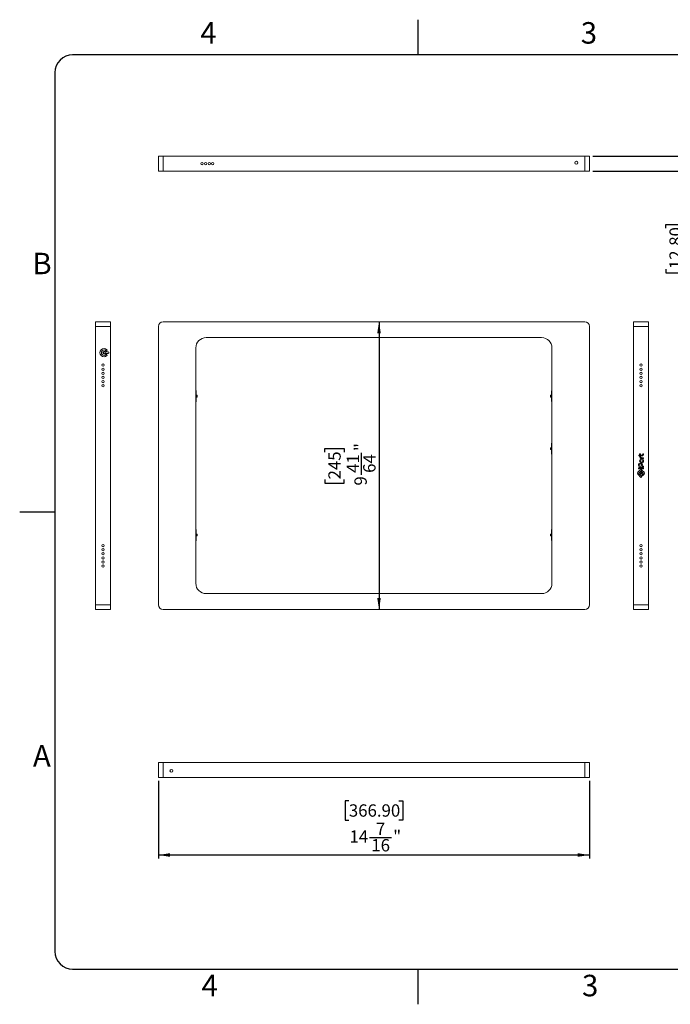
# Model space of a CAD drawing. Units: inches. Extents: x 0 to 17, y 0 to 11.
# Drawn here: x 0 to 7.3, y 0 to 11 of the extents above; entities that cross this region are included whole.
import ezdxf

# ---------------------------------------------------------------- set-up
doc = ezdxf.new("R2010")
doc.units = ezdxf.units.IN
doc.header["$MEASUREMENT"] = 0
doc.layers.add('FORMAT', color=7, linetype='Continuous')
doc.layers.add('LINE2', color=7, linetype='Continuous', lineweight=30, plot=False)
doc.styles.add('SLDTEXTSTYLE0', font='TXT', dxfattribs={"width": 0.7})
doc.styles.add('SLDTEXTSTYLE2', font='TXT', dxfattribs={"width": 0.75})
doc.dimstyles.new('SLDDIMSTYLE0', dxfattribs={"dimtxt": 0.137795, "dimasz": 0.13, "dimexe": 0, "dimexo": 0.0625, "dimgap": 0.034449, "dimtad": 1, "dimdec": 6, "dimlfac": 3, "dimrnd": 1e-09, "dimzin": 12, "dimdsep": 46, "dimlunit": 5, "dimtxsty": 'SLDTEXTSTYLE2', "dimsah": 1, "dimcen": 0.09, "dimadec": 0, "dimazin": 3, "dimtfac": 1, "dimtofl": 0, "dimtmove": 0, "dimatfit": 3, "dimfxl": 0, "dimfrac": 2, "dimtolj": 1, "dimtzin": 12, "dimarcsym": 0})
doc.dimstyles.new('SLDDIMSTYLE1', dxfattribs={"dimtxt": 0.137795, "dimasz": 0.13, "dimexe": 0, "dimexo": 0.0625, "dimgap": 0.034449, "dimtad": 1, "dimdec": 6, "dimlfac": 3, "dimrnd": 1e-09, "dimzin": 12, "dimdsep": 46, "dimlunit": 5, "dimtxsty": 'SLDTEXTSTYLE2', "dimsah": 1, "dimcen": 0.09, "dimadec": 0, "dimazin": 3, "dimtfac": 1, "dimtmove": 0, "dimatfit": 0, "dimfxl": 0, "dimfrac": 2, "dimtolj": 1, "dimtzin": 12, "dimarcsym": 0})

# ---------------------------------------------------------------- blocks, each defined once
blk = doc.blocks.new('_D')
at = {"layer": 'LINE2'}
for p, q in [((4.014, 7.626), (4.014, 4.41)), ((3.407, 6.169), (3.407, 6.211)), ((3.407, 6.211), (3.626, 6.211)), ((3.626, 6.211), (3.626, 6.169)), ((3.82, 5.917), (3.82, 6.161)), ((3.407, 5.864), (3.407, 5.822)), ((3.626, 5.822), (3.626, 5.864)), ((3.407, 5.822), (3.626, 5.822))]:
    blk.add_line(p, q, dxfattribs=at)
for points in [[(4.014, 7.626), (3.994, 7.496), (4.034, 7.496)], [(4.014, 4.41), (4.034, 4.54), (3.994, 4.54)]]:
    blk.add_solid(points, dxfattribs=at)
at = {"layer": 'LINE2', "attachment_point": 1, "rotation": 90, "style": 'SLDTEXTSTYLE2'}
for s, insert, char_height in [('245', (3.448, 5.864), 0.1378), ('"', (3.737, 6.181), 0.138), ('41', (3.654, 5.937), 0.1378), ('64', (3.837, 5.937), 0.1378), ('9', (3.739, 5.795), 0.138)]:
    blk.add_mtext(s, dxfattribs=dict(at, insert=insert, char_height=char_height))
blk = doc.blocks.new('_D_1')
at = {"layer": 'LINE2'}
for p, q in [((7.824, 9.476), (7.824, 9.726)), ((6.403, 9.476), (7.864, 9.476)), ((7.824, 9.476), (7.824, 9.308)), ((6.403, 9.308), (7.864, 9.308)), ((7.824, 9.308), (7.824, 8.078)), ((7.217, 8.671), (7.217, 8.713)), ((7.217, 8.713), (7.436, 8.713)), ((7.436, 8.713), (7.436, 8.671)), ((7.63, 8.342), (7.63, 8.485)), ((7.217, 8.213), (7.217, 8.171)), ((7.217, 8.171), (7.436, 8.171)), ((7.436, 8.171), (7.436, 8.213))]:
    blk.add_line(p, q, dxfattribs=at)
for points in [[(7.824, 9.476), (7.844, 9.606), (7.804, 9.606)], [(7.824, 9.308), (7.804, 9.178), (7.844, 9.178)]]:
    blk.add_solid(points, dxfattribs=at)
at = {"layer": 'LINE2', "attachment_point": 1, "rotation": 90, "style": 'SLDTEXTSTYLE2'}
for s, insert, char_height in [('12.80', (7.258, 8.213), 0.1378), ('"', (7.547, 8.505), 0.138), ('1', (7.465, 8.363), 0.138), ('2', (7.647, 8.363), 0.138)]:
    blk.add_mtext(s, dxfattribs=dict(at, insert=insert, char_height=char_height))
blk = doc.blocks.new('_D_2')
at = {"layer": 'LINE2'}
for p, q in [((1.549, 2.495), (1.549, 1.629)), ((6.364, 2.495), (6.364, 1.629)), ((3.677, 2.275), (3.635, 2.275)), ((3.635, 2.275), (3.635, 2.057)), ((4.237, 2.275), (4.279, 2.275)), ((4.279, 2.275), (4.279, 2.057)), ((3.635, 2.057), (3.677, 2.057)), ((4.279, 2.057), (4.237, 2.057)), ((3.908, 1.863), (4.152, 1.863)), ((6.364, 1.668), (1.549, 1.668))]:
    blk.add_line(p, q, dxfattribs=at)
for points in [[(1.549, 1.668), (1.679, 1.648), (1.679, 1.688)], [(6.364, 1.668), (6.234, 1.688), (6.234, 1.648)]]:
    blk.add_solid(points, dxfattribs=at)
at = {"layer": 'LINE2', "attachment_point": 1, "style": 'SLDTEXTSTYLE2'}
for s, insert, char_height in [('366.90', (3.677, 2.234), 0.1378), ('7', (3.979, 2.028), 0.138), ('14', (3.684, 1.943), 0.1378), ('"', (4.172, 1.945), 0.138), ('16', (3.928, 1.846), 0.1378)]:
    blk.add_mtext(s, dxfattribs=dict(at, insert=insert, char_height=char_height))

msp = doc.modelspace()

# ---------------------------------------------------------------- linework, layer by layer
at = {"color": 7, "linetype": 'Continuous', "lineweight": 15}
for p, q in [((1.54906961, 9.3080796), (1.54906961, 9.47605861)), ((1.54906961, 9.47605861), (1.60156305, 9.47605861)), ((1.60156305, 9.47605861), (1.60156305, 9.3080796)), ((6.3115368, 9.47605861), (1.60156305, 9.47605861)), ((6.3115368, 9.47605861), (6.3115368, 9.3080796)), ((6.36403024, 9.47605861), (6.3115368, 9.47605861)), ((6.36403024, 9.3080796), (6.36403024, 9.47605861)), ((6.36403024, 9.38596416), (6.36452236, 9.38596416)), ((1.60156305, 9.3080796), (1.54906961, 9.3080796)), ((6.3115368, 9.3080796), (1.60156305, 9.3080796)), ((6.3115368, 9.3080796), (6.36403024, 9.3080796)), ((0.84660108, 7.625641), (1.01458008, 7.625641)), ((0.84660108, 7.57314756), (0.84660108, 7.625641)), ((1.01458008, 7.625641), (1.01458008, 7.57314756)), ((6.3115368, 7.625641), (1.60156305, 7.625641)), ((7.02466594, 7.625641), (6.85668693, 7.625641)), ((6.85668693, 7.625641), (6.85668693, 7.57314756)), ((7.02466594, 7.57314756), (7.02466594, 7.625641)), ((1.01458008, 7.57314756), (0.84660108, 7.57314756)), ((0.84660108, 7.57314756), (0.84660108, 4.46291134)), ((1.01458008, 7.57314756), (1.01458008, 4.46291134)), ((1.54906961, 7.57314756), (1.54906961, 4.46291134)), ((6.36403024, 7.57314756), (6.36403024, 4.46291134)), ((6.85668693, 7.57314756), (7.02466594, 7.57314756)), ((6.85668693, 7.57314756), (6.85668693, 4.46291134)), ((7.02466594, 7.57314756), (7.02466594, 4.46291134)), ((2.08325596, 7.44834441), (5.82984389, 7.44834441)), ((0.93321525, 7.28921243), (0.93321525, 7.27046852)), ((0.98833336, 7.28771449), (0.95290029, 7.28771449)), ((0.95290029, 7.27196646), (0.98833336, 7.27196646)), ((1.9677704, 4.70320005), (1.9677704, 7.33285885)), ((5.94532945, 4.70320005), (5.94532945, 7.33285885)), ((1.9683168, 6.8448011), (1.96955251, 6.8448011)), ((1.96840856, 6.85201895), (1.97105124, 6.85201895)), ((1.96840856, 6.8448011), (1.96840856, 6.85201895)), ((1.96955251, 6.8448011), (1.96955251, 6.80346252)), ((1.97105124, 6.8448011), (1.96955251, 6.8448011)), ((1.9708159, 6.85196111), (1.9708159, 6.8448011)), ((1.97105124, 6.8448011), (1.97105124, 6.80346252)), ((5.94469128, 6.85201895), (5.94204861, 6.85201895)), ((5.94204861, 6.80346252), (5.94204861, 6.8448011)), ((5.94354733, 6.8448011), (5.94204861, 6.8448011)), ((5.94228394, 6.8448011), (5.94228394, 6.85196111)), ((5.94354733, 6.80346252), (5.94354733, 6.8448011)), ((5.94354733, 6.8448011), (5.94478304, 6.8448011)), ((5.94469128, 6.8448011), (5.94469128, 6.85201895)), ((1.9683168, 6.80346252), (1.97862334, 6.80346252)), ((1.9683168, 6.78377748), (1.97862334, 6.78377748)), ((1.96955251, 6.7424389), (1.9683168, 6.7424389)), ((1.96840856, 6.7424389), (1.96840856, 6.73522105)), ((1.96840856, 6.73522105), (1.97105124, 6.73522105)), ((1.96955251, 6.78377748), (1.96955251, 6.7424389)), ((1.96955251, 6.7424389), (1.97105124, 6.7424389)), ((1.9708159, 6.7424389), (1.9708159, 6.73527889)), ((1.97105124, 6.78377748), (1.97105124, 6.7424389)), ((1.97862334, 6.80346252), (1.97862334, 6.78377748)), ((1.97862334, 6.80346252), (1.9841746, 6.80346252)), ((1.97862334, 6.78377748), (1.9841746, 6.78377748)), ((1.9841746, 6.80346252), (1.9841746, 6.78377748)), ((5.92892525, 6.78377748), (5.92892525, 6.80346252)), ((5.93447651, 6.80346252), (5.92892525, 6.80346252)), ((5.93447651, 6.78377748), (5.92892525, 6.78377748)), ((5.93447651, 6.78377748), (5.93447651, 6.80346252)), ((5.94478304, 6.80346252), (5.93447651, 6.80346252)), ((5.94478304, 6.78377748), (5.93447651, 6.78377748)), ((5.94204861, 6.7424389), (5.94204861, 6.78377748)), ((5.94204861, 6.7424389), (5.94354733, 6.7424389)), ((5.94469128, 6.73522105), (5.94204861, 6.73522105)), ((5.94228394, 6.73527889), (5.94228394, 6.7424389)), ((5.94354733, 6.7424389), (5.94354733, 6.78377748)), ((5.94478304, 6.7424389), (5.94354733, 6.7424389)), ((5.94469128, 6.7424389), (5.94469128, 6.73522105)), ((5.92892525, 6.19847564), (5.92892525, 6.21816068)), ((5.93447651, 6.21816068), (5.92892525, 6.21816068)), ((5.93447651, 6.19847564), (5.92892525, 6.19847564)), ((5.93447651, 6.19847564), (5.93447651, 6.21816068)), ((5.94478304, 6.21816068), (5.93447651, 6.21816068)), ((5.94478304, 6.19847564), (5.93447651, 6.19847564)), ((5.94469128, 6.26671711), (5.94204861, 6.26671711)), ((5.94204861, 6.21816068), (5.94204861, 6.25949927)), ((5.94354733, 6.25949927), (5.94204861, 6.25949927)), ((5.94204861, 6.15713706), (5.94204861, 6.19847564)), ((5.94228394, 6.25949927), (5.94228394, 6.26665928)), ((5.94354733, 6.21816068), (5.94354733, 6.25949927)), ((5.94354733, 6.25949927), (5.94478304, 6.25949927)), ((5.94354733, 6.15713706), (5.94354733, 6.19847564)), ((5.94469128, 6.25949927), (5.94469128, 6.26671711)), ((5.94204861, 6.15713706), (5.94354733, 6.15713706)), ((5.94469128, 6.14991921), (5.94204861, 6.14991921)), ((5.94228394, 6.14997705), (5.94228394, 6.15713706)), ((5.94478304, 6.15713706), (5.94354733, 6.15713706)), ((5.94469128, 6.15713706), (5.94469128, 6.14991921)), ((6.92531672, 6.1359057), (6.91556241, 6.1359057)), ((6.91556241, 6.1359057), (6.91556241, 6.12605837)), ((6.91556241, 6.12605837), (6.9465884, 6.12584353)), ((6.93479123, 6.12227614), (6.92492762, 6.12227614)), ((6.9351051, 6.14924044), (6.92531672, 6.14924044)), ((6.92531672, 6.14924044), (6.92531672, 6.1359057)), ((6.9351051, 6.13590411), (6.9351051, 6.14924044)), ((6.94702481, 6.13590411), (6.9351051, 6.13590411)), ((6.94564851, 6.09692604), (6.96896792, 6.09692604)), ((6.96896792, 6.10671399), (6.94772827, 6.10671399)), ((6.96896792, 6.14924044), (6.95910526, 6.14924044)), ((6.96896792, 6.09692604), (6.96896792, 6.10671399)), ((6.92863905, 5.96631836), (6.9058165, 5.94349504)), ((6.91516, 5.93480759), (6.93732477, 5.95697181)), ((6.96910041, 5.99329047), (6.92887535, 5.99329047)), ((6.92887535, 5.99329047), (6.92887535, 5.98349521)), ((6.92887535, 5.98349521), (6.96910041, 5.98349521)), ((6.93325472, 6.00144316), (6.96896792, 6.00144316)), ((6.94253722, 5.95697201), (6.96469681, 5.93481629)), ((6.97405252, 5.94349316), (6.95122782, 5.96631842)), ((6.96896792, 6.01124013), (6.95177441, 6.01124013)), ((6.96896792, 6.00144316), (6.96896792, 6.01124013)), ((6.96910041, 5.98349521), (6.96910041, 5.99329047)), ((6.90581655, 5.92090693), (6.93994939, 5.88677324)), ((6.94896128, 5.89579269), (6.91515993, 5.92959488)), ((6.93994939, 5.88677324), (6.94896128, 5.89579269)), ((6.964697, 5.92960331), (6.94819223, 5.91309895)), ((6.94819223, 5.91309895), (6.95722652, 5.90406487)), ((6.95722652, 5.90406487), (6.97405712, 5.9209096)), ((1.9683168, 5.29362), (1.96955251, 5.29362)), ((1.96840856, 5.30083785), (1.97105124, 5.30083785)), ((1.96840856, 5.29362), (1.96840856, 5.30083785)), ((1.96955251, 5.29362), (1.96955251, 5.25228142)), ((1.97105124, 5.29362), (1.96955251, 5.29362)), ((1.9708159, 5.30078001), (1.9708159, 5.29362)), ((1.97105124, 5.29362), (1.97105124, 5.25228142)), ((5.94469128, 5.30083785), (5.94204861, 5.30083785)), ((5.94204861, 5.25228142), (5.94204861, 5.29362)), ((5.94354733, 5.29362), (5.94204861, 5.29362)), ((5.94228394, 5.29362), (5.94228394, 5.30078001)), ((5.94354733, 5.25228142), (5.94354733, 5.29362)), ((5.94354733, 5.29362), (5.94478304, 5.29362)), ((5.94469128, 5.29362), (5.94469128, 5.30083785)), ((1.9683168, 5.25228142), (1.97862334, 5.25228142)), ((1.9683168, 5.23259638), (1.97862334, 5.23259638)), ((1.96955251, 5.1912578), (1.9683168, 5.1912578)), ((1.96840856, 5.1912578), (1.96840856, 5.18403995)), ((1.96840856, 5.18403995), (1.97105124, 5.18403995)), ((1.96955251, 5.23259638), (1.96955251, 5.1912578)), ((1.96955251, 5.1912578), (1.97105124, 5.1912578)), ((1.9708159, 5.1912578), (1.9708159, 5.18409779)), ((1.97105124, 5.23259638), (1.97105124, 5.1912578)), ((1.97862334, 5.25228142), (1.97862334, 5.23259638)), ((1.97862334, 5.25228142), (1.9841746, 5.25228142)), ((1.97862334, 5.23259638), (1.9841746, 5.23259638)), ((1.9841746, 5.25228142), (1.9841746, 5.23259638)), ((5.92892525, 5.23259638), (5.92892525, 5.25228142)), ((5.93447651, 5.25228142), (5.92892525, 5.25228142)), ((5.93447651, 5.23259638), (5.92892525, 5.23259638)), ((5.93447651, 5.23259638), (5.93447651, 5.25228142)), ((5.94478304, 5.25228142), (5.93447651, 5.25228142)), ((5.94478304, 5.23259638), (5.93447651, 5.23259638)), ((5.94204861, 5.1912578), (5.94204861, 5.23259638)), ((5.94204861, 5.1912578), (5.94354733, 5.1912578)), ((5.94469128, 5.18403995), (5.94204861, 5.18403995)), ((5.94228394, 5.18409779), (5.94228394, 5.1912578)), ((5.94354733, 5.1912578), (5.94354733, 5.23259638)), ((5.94469128, 5.1912578), (5.94354733, 5.1912578)), ((5.94469128, 5.1912578), (5.94469128, 5.18403995)), ((2.08325596, 4.58771449), (5.82984389, 4.58771449)), ((1.01458008, 4.46291134), (0.84660108, 4.46291134)), ((0.84660108, 4.46291134), (0.84660108, 4.4104179)), ((0.84660108, 4.4104179), (1.01458008, 4.4104179)), ((1.01458008, 4.4104179), (1.01458008, 4.46291134)), ((6.3115368, 4.4104179), (1.60156305, 4.4104179)), ((6.85668693, 4.46291134), (7.02466594, 4.46291134)), ((6.85668693, 4.4104179), (6.85668693, 4.46291134)), ((7.02466594, 4.4104179), (6.85668693, 4.4104179)), ((7.02466594, 4.46291134), (7.02466594, 4.4104179)), ((1.54906961, 2.70230783), (1.54906961, 2.53432883)), ((1.60156305, 2.70230783), (1.54906961, 2.70230783)), ((1.60156305, 2.53432883), (1.60156305, 2.70230783)), ((6.3115368, 2.70230783), (1.60156305, 2.70230783)), ((6.3115368, 2.53432883), (6.3115368, 2.70230783)), ((6.3115368, 2.70230783), (6.36403024, 2.70230783)), ((6.36403024, 2.70230783), (6.36403024, 2.53432883)), ((1.54906961, 2.53432883), (1.60156305, 2.53432883)), ((6.3115368, 2.53432883), (1.60156305, 2.53432883)), ((6.36403024, 2.53432883), (6.3115368, 2.53432883)), ((6.36452236, 2.62442327), (6.36403024, 2.62442327))]:
    msp.add_line(p, q, dxfattribs=at)
at = {"color": 8, "linetype": 'Continuous', "lineweight": 15}
for p, q in [((0.92934696, 7.27849932), (0.92934696, 7.28118163)), ((0.93708355, 7.26784294), (0.93708355, 7.29183801))]:
    msp.add_line(p, q, dxfattribs=at)
at = {"color": 7, "linetype": 'Continuous', "lineweight": 15}
for centre, radius in [((2.03791475, 9.3920691), 0.01312336), ((2.07728483, 9.3920691), 0.01312336), ((2.11665491, 9.3920691), 0.01312336), ((2.15602499, 9.3920691), 0.01312336), ((6.21836095, 9.40191162), 0.0164042), ((0.93059058, 7.14073286), 0.01312336), ((6.94067643, 7.14073286), 0.01312336), ((0.93059058, 7.0948011), 0.01312336), ((0.93059058, 7.04886935), 0.01312336), ((6.94067643, 7.0948011), 0.01312336), ((6.94067643, 7.04886935), 0.01312336), ((0.93059058, 7.00293759), 0.01312336), ((0.93059058, 6.95700583), 0.01312336), ((6.94067643, 7.00293759), 0.01312336), ((6.94067643, 6.95700583), 0.01312336), ((0.93059058, 6.91107407), 0.01312336), ((6.94067643, 6.91107407), 0.01312336), ((6.94720073, 6.07045094), 0.0225796), ((6.94720073, 6.07045094), 0.01280923), ((6.91710452, 5.98839252), 0.0062633), ((6.93325472, 6.02384597), 0.0126541), ((6.94067643, 5.93262361), 0.00767586), ((0.93059058, 5.12498483), 0.01312336), ((0.93059058, 5.07905307), 0.01312336), ((6.94067643, 5.12498483), 0.01312336), ((6.94067643, 5.07905307), 0.01312336), ((0.93059058, 5.03312131), 0.01312336), ((0.93059058, 4.98718956), 0.01312336), ((0.93059058, 4.9412578), 0.01312336), ((6.94067643, 5.03312131), 0.01312336), ((6.94067643, 4.98718956), 0.01312336), ((6.94067643, 4.9412578), 0.01312336), ((0.93059058, 4.89532604), 0.01312336), ((6.94067643, 4.89532604), 0.01312336), ((1.6947389, 2.60847581), 0.0164042)]:
    msp.add_circle(centre, radius, dxfattribs=at)
for centre, radius, start, end in [((1.60156305, 7.57314756), 0.05249344, 90, 180), ((6.3115368, 7.57314756), 0.05249344, 0, 90), ((2.08325596, 7.33285885), 0.11548556, 90, 180), ((5.82984389, 7.33285885), 0.11548556, 0, 90), ((0.94240161, 7.27984047), 0.04593176, 45, 315), ((0.94240161, 7.27984047), 0.03018373, 45, 315), ((0.94240161, 7.27984047), 0.01312336, 36.869897646, 323.130102354), ((0.94240161, 7.27984047), 0.01312336, 323.130102354, 36.869897646), ((0.96931249, 7.30675136), 0.00787402, 225, 45), ((0.96931249, 7.25292959), 0.00787402, 315, 135), ((0.98833336, 7.27984047), 0.00787402, 270, 90), ((6.94763397, 6.1196925), 0.02285287, 173.50850762, 265.015843507), ((6.94702481, 6.14804369), 0.01213958, 270, 5.657516033), ((6.91711091, 5.93220101), 0.01597244, 135.000971257, 224.999285906), ((6.93325472, 6.02384597), 0.02240282, 325.757970556, 270.000000002), ((6.93993347, 5.95502433), 0.01597244, 44.999305521, 135.000971257), ((6.93993109, 5.95436542), 0.00368595, 45.004999132, 134.999285897), ((6.96275817, 5.93219908), 0.01597244, 315.024027902, 44.99930552), ((6.91776632, 5.9322012), 0.00368595, 134.999285896, 224.999285924), ((6.96209068, 5.9322097), 0.00368595, 314.99928591, 45.004999122), ((2.08325596, 4.70320005), 0.11548556, 180, 270), ((5.82984389, 4.70320005), 0.11548556, 270, 0), ((1.60156305, 4.46291134), 0.05249344, 180, 270), ((6.3115368, 4.46291134), 0.05249344, 270, 0)]:
    msp.add_arc(centre, radius, start, end, dxfattribs=at)
for points, knots in [([(1.97105065, 6.85210772), (1.97101397, 6.85268511), (1.97094077, 6.85383734), (1.97024726, 6.85553684), (1.969177, 6.85704002), (1.96823541, 6.85759135), (1.9677704, 6.85786363)], [0, 0, 0, 0, 0.21101458014, 0.42109117256, 0.71409813887, 1, 1, 1, 1]), ([(5.94532945, 6.85793583), (5.94528032, 6.85792186), (5.94469385, 6.85775511), (5.9436999, 6.85670834), (5.94264883, 6.8551671), (5.9421133, 6.85354548), (5.94206838, 6.85253799), (5.9420492, 6.85210772)], [0, 0, 0, 0, 0.0301976936, 0.360467208, 0.6315094539, 0.8426277724, 1, 1, 1, 1]), ([(1.9677704, 6.72930418), (1.96781953, 6.72931814), (1.968406, 6.7294849), (1.96939995, 6.73053166), (1.97045102, 6.7320729), (1.97098655, 6.73369453), (1.97103147, 6.73470202), (1.97105065, 6.73513229)], [0, 0, 0, 0, 0.0301976936, 0.360467208, 0.6315094539, 0.8426277724, 1, 1, 1, 1]), ([(5.9420492, 6.73513229), (5.94208588, 6.73455489), (5.94215908, 6.73340266), (5.94285259, 6.73170316), (5.94392285, 6.73019998), (5.94486444, 6.72964865), (5.94532945, 6.72937637)], [0, 0, 0, 0, 0.2110145801, 0.4210911726, 0.7140981389, 1, 1, 1, 1]), ([(5.94532945, 6.27263399), (5.94528032, 6.27262002), (5.94469385, 6.27245327), (5.9436999, 6.2714065), (5.94264883, 6.26986526), (5.9421133, 6.26824364), (5.94206838, 6.26723615), (5.9420492, 6.26680588)], [0, 0, 0, 0, 0.0301976936, 0.360467208, 0.6315094539, 0.8426277724, 1, 1, 1, 1]), ([(5.9420492, 6.14983045), (5.94208588, 6.14925305), (5.94215908, 6.14810082), (5.94285259, 6.14640132), (5.94392285, 6.14489815), (5.94486444, 6.14434682), (5.94532945, 6.14407454)], [0, 0, 0, 0, 0.2110145801, 0.4210911726, 0.7140981389, 1, 1, 1, 1]), ([(6.94772827, 6.10671399), (6.94557244, 6.10702617), (6.94126042, 6.10765057), (6.93671087, 6.11198793), (6.93443027, 6.11717117), (6.93467091, 6.1205744), (6.93479123, 6.12227614)], [0, 0, 0, 0, 0.2794858389, 0.5590165836, 0.7794917933, 1, 1, 1, 1]), ([(6.9465884, 6.12584353), (6.94996021, 6.1263105), (6.9567015, 6.12724411), (6.96412977, 6.1335721), (6.96843901, 6.141266), (6.96879161, 6.14658222), (6.96896792, 6.14924044)], [0, 0, 0, 0, 0.2797694676, 0.5593465053, 0.7796637782, 1, 1, 1, 1]), ([(1.97105065, 5.30092661), (1.97101397, 5.30150401), (1.97094077, 5.30265624), (1.97024726, 5.30435574), (1.969177, 5.30585892), (1.96823541, 5.30641025), (1.9677704, 5.30668253)], [0, 0, 0, 0, 0.2110145801, 0.4210911726, 0.7140981389, 1, 1, 1, 1]), ([(5.94532945, 5.30675473), (5.94528032, 5.30674076), (5.94469385, 5.306574), (5.9436999, 5.30552724), (5.94264883, 5.303986), (5.9421133, 5.30236437), (5.94206838, 5.30135688), (5.9420492, 5.30092661)], [0, 0, 0, 0, 0.0301976936, 0.360467208, 0.6315094539, 0.8426277724, 1, 1, 1, 1]), ([(1.9677704, 5.17812307), (1.96781953, 5.17813704), (1.968406, 5.1783038), (1.96939995, 5.17935056), (1.97045102, 5.1808918), (1.97098655, 5.18251343), (1.97103147, 5.18352091), (1.97105065, 5.18395119)], [0, 0, 0, 0, 0.0301976936, 0.360467208, 0.6315094539, 0.8426277724, 1, 1, 1, 1]), ([(5.9420492, 5.18395119), (5.94208588, 5.18337379), (5.94215908, 5.18222156), (5.94285259, 5.18052206), (5.94392285, 5.17901888), (5.94486444, 5.17846755), (5.94532945, 5.17819527)], [0, 0, 0, 0, 0.2110145801, 0.4210911726, 0.7140981389, 1, 1, 1, 1])]:
    msp.add_open_spline(points, degree=3, knots=knots, dxfattribs=at)
at = {"layer": 'FORMAT'}
for p, q in [((4.44675, 11), (4.44675, 10.60629921)), ((0.39370079, 5.5), (0, 5.5)), ((4.44675, 0.39370079), (4.44675, 0))]:
    msp.add_line(p, q, dxfattribs=at)
at = {"layer": 'FORMAT', "lineweight": 30}
for p, q in [((16.40944882, 10.60629921), (0.59055118, 10.60629921)), ((0.39370079, 10.40944882), (0.39370079, 0.59055118)), ((0.59055118, 0.39370079), (16.40944882, 0.39370079))]:
    msp.add_line(p, q, dxfattribs=at)
for centre, start, end in [((0.59055118, 10.40944882), 90, 180), ((0.59055118, 0.59055118), 180, 270)]:
    msp.add_arc(centre, 0.19685039, start, end, dxfattribs=at)

# ---------------------------------------------------------------- texts
at = {"color": 7, "linetype": 'Continuous', "lineweight": 0, "char_height": 0.24, "attachment_point": 2, "style": 'SLDTEXTSTYLE0'}
for s, insert in [('4', (2.10871657, 10.97254616)), ('3', (6.35871657, 10.97254616)), ('B', (0.24925, 8.39621584)), ('A', (0.2475, 2.89621584)), ('3', (6.37258333, 0.32948324)), ('4', (2.12258333, 0.32948324))]:
    msp.add_mtext(s, dxfattribs=dict(at, insert=insert))

# ---------------------------------------------------------------- dimensions: what is measured, and where the dimension line sits
at = {"layer": 'LINE2'}
for base, p1, p2, dimstyle, picture, middle in [((7.82445026, 9.3080796), (6.36403024, 9.47605861), (6.36403024, 9.3080796), 'SLDDIMSTYLE1', '_D_1', (7.82445026, 8.44193787)), ((4.01430663, 4.4104179), (6.3115368, 7.625641), (6.3115368, 4.4104179), 'SLDDIMSTYLE0', '_D', (4.01430663, 6.01640184))]:
    dim = msp.add_linear_dim(base=base, p1=p1, p2=p2, angle=90, dimstyle=dimstyle, dxfattribs=at)
    dim.commit()
    dim.dimension.update_dxf_attribs({"geometry": picture, "text_midpoint": middle, "dimtype": 160})
dim = msp.add_linear_dim(base=(1.54906961, 1.66818574), p1=(6.36403024, 2.53432883), p2=(1.54906961, 2.53432883), dimstyle='SLDDIMSTYLE0', dxfattribs=at)
dim.commit()
dim.dimension.update_dxf_attribs({"geometry": '_D_2', "text_midpoint": (3.95654992, 1.66818574), "dimtype": 160})

doc.saveas('drawing.dxf')
